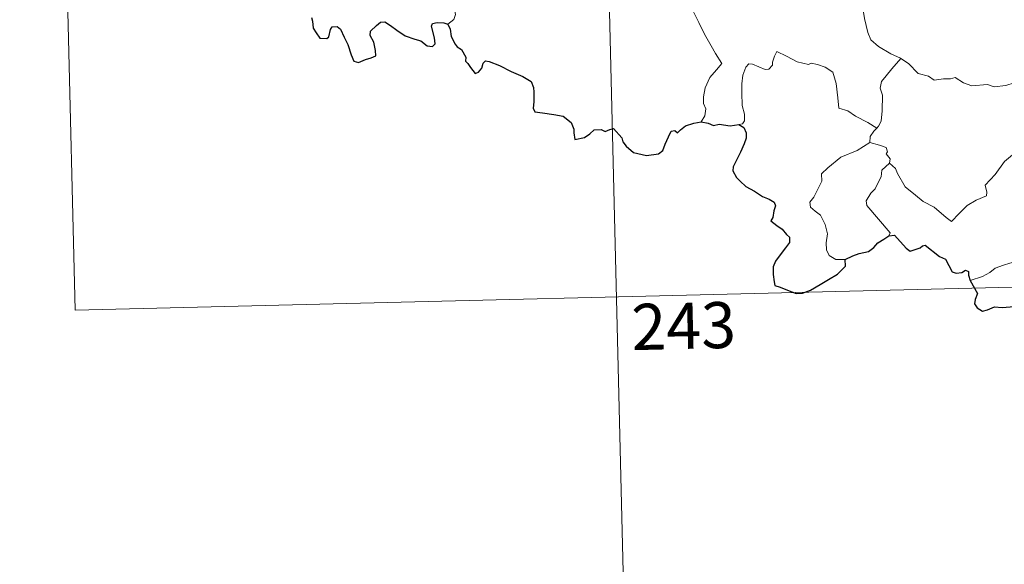
# Model space of a CAD drawing. Units: metres. Extents: x 663879 to 668405, y 4757758 to 4760835.
# Drawn here: x 664159 to 664320, y 4759655 to 4759744 of the extents above; entities that cross this region are included whole.
import ezdxf
from ezdxf.enums import TextEntityAlignment as Align

# ---------------------------------------------------------------- set-up
doc = ezdxf.new("R2010")
doc.units = ezdxf.units.M
doc.header["$MEASUREMENT"] = 0
doc.layers.add('Carátula', color=7, linetype='Continuous', lineweight=0)
doc.styles.add('Style-arial', font='arial.shx', dxfattribs={"bigfont": 'arialbig.shx'})

msp = doc.modelspace()

# ---------------------------------------------------------------- linework, layer by layer
at = {"layer": 'Carátula', "color": 7, "linetype": 'Continuous', "lineweight": 0}
for p, q in [((664253.77, 4759819.25), (664261.09, 4759518.16)), ((664165.51, 4759817.1), (664168.43, 4759696.67)), ((664168.43, 4759696.67), (664609.71, 4759707.39))]:
    msp.add_line(p, q, dxfattribs=at)
at = {"layer": 'Carátula', "color": 7, "linetype": 'Continuous', "lineweight": 0, "flags": 128}
for points in [[(664295.71, 4759755.36), (664294.87, 4759753.02), (664295.35, 4759751.66), (664295.84, 4759749.58), (664296.77, 4759746.53), (664297.12, 4759744.19), (664297.67, 4759741.9), (664298.14, 4759740.7), (664299.43, 4759739.6), (664301.43, 4759738.39), (664302.99, 4759737.68), (664303.04, 4759737.65)], [(664262.68, 4759751.4), (664262.85, 4759750.44), (664263.5, 4759749.44), (664264.52, 4759748.81), (664265.42, 4759748.31), (664267.09, 4759748.69), (664267.96, 4759747.6), (664269.06, 4759745.68), (664270.11, 4759743.5), (664271.05, 4759741.63), (664272.14, 4759739.69), (664272.84, 4759738.45), (664273.9, 4759736.86), (664272.98, 4759735.83), (664271.91, 4759734.53), (664271.18, 4759732.85), (664270.91, 4759731.4), (664270.88, 4759730.33), (664271.24, 4759729.44), (664271.09, 4759728.33), (664270.51, 4759727.34)], [(664229.21, 4759743.23), (664230.16, 4759744.03), (664230.48, 4759744.82), (664230.32, 4759745.39)], [(664299.14, 4759726.33), (664297.69, 4759727.22), (664295.65, 4759728.28), (664294.41, 4759729.15), (664292.94, 4759729.55), (664292.81, 4759731.27), (664292.52, 4759733.59), (664291.98, 4759735.41), (664290.71, 4759736.26), (664289.45, 4759736.69), (664288.45, 4759736.91), (664288.03, 4759736.69), (664286.17, 4759737.11), (664284.42, 4759738.02), (664282.86, 4759738.78), (664282.45, 4759738.02), (664282.13, 4759737.03), (664282.15, 4759736.55), (664281.53, 4759735.94), (664280.94, 4759735.87), (664278.86, 4759736.74), (664278.26, 4759736.76), (664277.79, 4759736.23), (664277.31, 4759734.95), (664277.12, 4759733.5), (664277.13, 4759732.06), (664277.18, 4759729.97), (664277.59, 4759728.6), (664277.59, 4759727.49), (664277.22, 4759726.99), (664276.66, 4759726.92)], [(664303.04, 4759737.65), (664301.6, 4759735.97), (664300.65, 4759734.81), (664299.93, 4759733.9), (664299.66, 4759732.81), (664300.07, 4759731.67), (664300, 4759729.15), (664299.85, 4759727.44), (664299.41, 4759726.64), (664299.14, 4759726.33)], [(664303.04, 4759737.65), (664304.33, 4759736.83), (664305.87, 4759735.19), (664307.59, 4759734.77), (664308.47, 4759734.11), (664310.02, 4759734.35), (664311.14, 4759734.34), (664311.93, 4759734.56), (664313.29, 4759733.71), (664314.61, 4759733.18), (664317.19, 4759733.44), (664318.27, 4759733.04), (664320.17, 4759733.26), (664321.52, 4759733.69), (664322.82, 4759733.82), (664324.91, 4759730.87)], [(664301.2, 4759720.58), (664302.16, 4759719.75), (664302.49, 4759718.9), (664303.77, 4759716.75), (664305.42, 4759715.38), (664306.69, 4759714.34), (664308.51, 4759713.45), (664310.43, 4759711.73), (664311.31, 4759711.09), (664312.58, 4759712.39), (664313.88, 4759713.72), (664315.35, 4759714.59), (664317.01, 4759715.27), (664317.09, 4759715.9), (664316.81, 4759717.04), (664318.42, 4759718.74), (664319.98, 4759720.87), (664321.59, 4759722.24), (664322.22, 4759723), (664322.47, 4759724.86), (664323.46, 4759725.89), (664324.07, 4759727.58), (664324.46, 4759728.94), (664324.91, 4759730.87)], [(664299.14, 4759726.33), (664298.66, 4759725.82), (664298.08, 4759724.93), (664297.99, 4759723.97)], [(664293.97, 4759704.91), (664292.44, 4759704.89), (664291.39, 4759705.58), (664290.96, 4759706.46), (664290.91, 4759707.61), (664291.08, 4759709.09), (664290.7, 4759710.63), (664289.96, 4759712.11), (664289.11, 4759712.78), (664288.35, 4759713.42), (664288.22, 4759714.23), (664288.87, 4759715.09), (664290.17, 4759717.69), (664290.1, 4759718.88), (664291.15, 4759719.84), (664293.26, 4759721.6), (664295.96, 4759722.69), (664297.99, 4759723.97)], [(664297.99, 4759723.97), (664299.6, 4759723.52), (664300.66, 4759723.15), (664300.9, 4759722.46), (664300.66, 4759722.13), (664301.29, 4759721.31), (664301.2, 4759720.58)], [(664301.08, 4759708.79), (664301.31, 4759709.23), (664297.49, 4759713.69), (664297.43, 4759714.47), (664298.15, 4759715.69), (664298.85, 4759716.41), (664299.48, 4759717.66), (664299.84, 4759718.38), (664299.94, 4759719.44), (664301.2, 4759720.58)], [(664333.57, 4759710.05), (664333.05, 4759709.73), (664332.5, 4759708.91), (664331.97, 4759708.54), (664331.1, 4759707.05), (664330.21, 4759706.22), (664329.52, 4759705.35), (664328.62, 4759704.86), (664327.46, 4759704.37), (664326.36, 4759704.33), (664325.81, 4759705.09), (664325.43, 4759705.69), (664324.87, 4759705.09), (664324.28, 4759704.81), (664323.23, 4759704.61), (664322.21, 4759704.62), (664320.8, 4759704.3), (664319.78, 4759704.01), (664318.45, 4759703.52), (664317.54, 4759702.78), (664316.37, 4759702.13), (664314.34, 4759701.47)]]:
    msp.add_lwpolyline(points, dxfattribs=at)
at = {"layer": 'Carátula', "color": 7, "linetype": 'Continuous', "lineweight": 30, "flags": 128}
for points in [[(664206.96, 4759744.34), (664207.14, 4759743.72), (664207.23, 4759742.59), (664207.75, 4759741.81), (664208.36, 4759740.97), (664209.48, 4759740.92), (664209.78, 4759741.17), (664210.07, 4759742.36), (664210.35, 4759742.82), (664211.14, 4759742.87), (664211.7, 4759742.41), (664212.33, 4759741.13), (664212.92, 4759739.92), (664213.44, 4759738.26), (664213.86, 4759737.22), (664214.65, 4759737.01), (664215.8, 4759737.5), (664216.72, 4759737.74), (664217.45, 4759738.06), (664217.44, 4759738.94), (664217.14, 4759740.29), (664216.54, 4759741.42), (664216.59, 4759742.09), (664217.57, 4759743.01), (664218.25, 4759743.59), (664218.91, 4759743.6), (664219.87, 4759743.02), (664220.89, 4759742.27), (664222.23, 4759741.36), (664223.81, 4759740.78), (664224.81, 4759740.54), (664225.83, 4759739.69), (664226.69, 4759739.61), (664227.12, 4759740.06), (664227.05, 4759741.03), (664226.54, 4759742.91), (664226.73, 4759743.33), (664227.47, 4759743.52), (664228.58, 4759743.47), (664229.21, 4759743.23)], [(664229.21, 4759743.23), (664229.58, 4759742.44), (664229.75, 4759741.23), (664230.4, 4759739.99), (664230.73, 4759739.56), (664231.45, 4759739.1), (664232.12, 4759737.85), (664232.08, 4759737.22), (664232.44, 4759736.86), (664232.89, 4759736.21), (664233.66, 4759735.2), (664234.23, 4759735.43), (664234.73, 4759736.1), (664234.99, 4759736.91), (664235.34, 4759737.26), (664235.92, 4759737.16), (664237.62, 4759736.51), (664239.51, 4759735.52), (664241.45, 4759734.72), (664242.81, 4759733.89), (664243.18, 4759732.92), (664243.23, 4759732.15), (664243.25, 4759730.57), (664243.13, 4759729.56), (664243.41, 4759728.96), (664244.63, 4759728.82), (664246.49, 4759728.52), (664248.03, 4759728.25), (664249.33, 4759727.21), (664249.74, 4759726.13), (664249.77, 4759725.53), (664249.93, 4759724.44), (664251.49, 4759724.8), (664252.36, 4759725.39), (664253.07, 4759726.05), (664254.22, 4759726.11), (664254.87, 4759725.77), (664255.62, 4759726.11), (664256.24, 4759726.25), (664257.59, 4759724.72), (664257.75, 4759724.09), (664258.26, 4759723.35), (664259.48, 4759722.32), (664261.59, 4759721.85), (664263.56, 4759722.1), (664264.26, 4759722.69), (664264.66, 4759723.68), (664265.16, 4759724.91), (664265.63, 4759725.81), (664266.23, 4759725.92), (664266.64, 4759725.53), (664267.14, 4759726.02), (664267.94, 4759726.68), (664269.3, 4759727.14), (664270.51, 4759727.34)], [(664270.51, 4759727.34), (664271.67, 4759727.14), (664272.5, 4759726.76), (664273.42, 4759726.98), (664275.25, 4759726.68), (664276.66, 4759726.92)], [(664276.66, 4759726.92), (664277.44, 4759726.39), (664277.86, 4759725.53), (664277.85, 4759724.67), (664277.54, 4759723.73), (664276.93, 4759722.39), (664276.3, 4759721.22), (664275.73, 4759720.02), (664275.68, 4759719.34), (664276.26, 4759718.28), (664276.89, 4759717.65), (664277.79, 4759716.82), (664279.19, 4759716.06), (664280.48, 4759715.16), (664281.59, 4759714.73), (664282.39, 4759714.23), (664282.65, 4759713.68), (664282.35, 4759712.84), (664282.18, 4759711.77), (664281.84, 4759711.21), (664282.86, 4759710.46), (664283.71, 4759709.85), (664284.41, 4759709.01), (664284.9, 4759708.57), (664284.91, 4759707.69), (664284.23, 4759706.79), (664283.38, 4759705.66), (664282.64, 4759704.62), (664282.23, 4759703.74), (664282.24, 4759702.47), (664282.4, 4759701.3), (664282.54, 4759700.67), (664283.39, 4759700.42), (664284.57, 4759699.91), (664285.98, 4759699.37), (664287.01, 4759699.45), (664288.32, 4759699.91), (664289.9, 4759700.86), (664291.27, 4759701.64), (664292.71, 4759702.55), (664293.52, 4759703.32), (664294.02, 4759703.85), (664293.97, 4759704.91)], [(664293.97, 4759704.91), (664295.21, 4759705.5), (664296.28, 4759705.91), (664297.79, 4759706.21), (664298.67, 4759706.86), (664299.29, 4759707.64), (664300.28, 4759708.23), (664301.08, 4759708.79)], [(664301.08, 4759708.79), (664302.05, 4759708.9), (664303.91, 4759706.74), (664304.58, 4759706.28), (664306.23, 4759706.84), (664306.57, 4759707.15), (664307.01, 4759707.24), (664309.38, 4759705.39), (664310.35, 4759704.97), (664311.44, 4759702.93), (664312.1, 4759702.69), (664313, 4759702.81), (664313.58, 4759703.19), (664314.11, 4759702.94), (664314.11, 4759702.37), (664314.34, 4759701.47)], [(664314.34, 4759701.47), (664315.55, 4759699.36), (664315.16, 4759698.38), (664315.04, 4759697.7), (664315.48, 4759697.03), (664316.35, 4759696.52), (664317.21, 4759696.72), (664318.31, 4759697.19), (664319.57, 4759697.12), (664320.87, 4759697.23), (664321.91, 4759697.37), (664322.58, 4759696.33), (664323.15, 4759695.71), (664323.73, 4759695.08), (664323.8, 4759694.49), (664324.81, 4759692.83), (664325.67, 4759692.16), (664326.24, 4759692.27), (664326.47, 4759692.81), (664326.53, 4759693.86), (664326.87, 4759694.53), (664327.6, 4759694.69), (664328.27, 4759694.41)]]:
    msp.add_lwpolyline(points, dxfattribs=at)
at = {"layer": 'Carátula', "color": 7, "linetype": 'Continuous', "lineweight": 0}
msp.add_3dface([(663951.5, 4757758), (668405.19, 4757866.27), (668333, 4760835.41), (663879.32, 4760727.13)], dxfattribs=at)

# ---------------------------------------------------------------- texts
at = {"layer": 'Carátula', "color": 7, "linetype": 'Continuous', "lineweight": 13, "style": 'Style-arial'}
msp.add_text('243', height=7.5, rotation=1.3927, dxfattribs=at).set_placement((664267.65, 4759694.09), align=Align.MIDDLE_CENTER)

doc.saveas('drawing.dxf')
